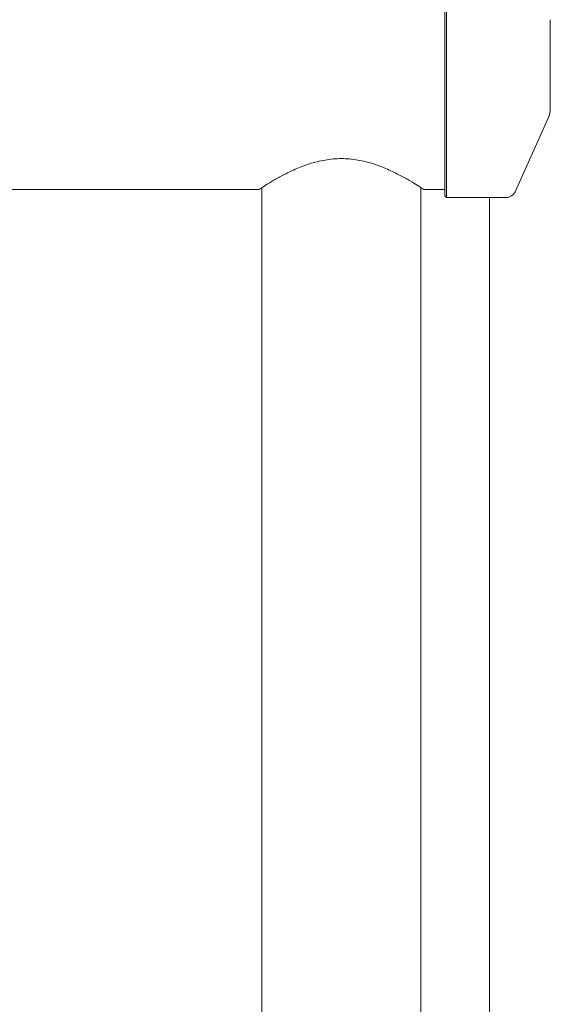
# Model space of a CAD drawing. Units: millimetres. Extents: x -5720 to 8960, y -4520 to 4520.
# Drawn here: x 2802 to 2963, y -2245 to -1947 of the extents above; entities that cross this region are included whole.
import ezdxf

# ---------------------------------------------------------------- set-up
doc = ezdxf.new("R2010")
doc.units = ezdxf.units.MM
doc.header["$MEASUREMENT"] = 0

msp = doc.modelspace()

# ---------------------------------------------------------------- linework, layer by layer
at = {"color": 0, "linetype": 'Continuous', "lineweight": 0}
for p, q in [((2931.44, -2000), (2931.44, -1920)), ((2931.94, -1919.5), (2931.94, -2000.5)), ((2963.44, -1946.51), (2963.44, -1973.49)), ((2962.82, -1976.37), (2952.73, -1998.73)), ((2875, -1998.05), (25, -1998.05)), ((2875.85, -1997.5), (2875.85, -2208.52)), ((2924.15, -2208.52), (2924.15, -1997.5)), ((2931.44, -1998.05), (2925, -1998.05)), ((2931.44, -2000), (2931.94, -2000.5)), ((2931.94, -2000.5), (2950, -2000.5)), ((2945, -2000.5), (2945, -2425)), ((2875.85, -2208.52), (2875.85, -2398)), ((2924.15, -2398), (2924.15, -2208.52))]:
    msp.add_line(p, q, dxfattribs=at)
for centre, radius, start, end in [((2956.44, -1973.49), 7, 335.7256, 0), ((2950, -1997.5), 3, 270, 335.7256)]:
    msp.add_arc(centre, radius, start, end, dxfattribs=at)
for points, knots in [([(2875, -1998.05), (2875, -1998.05), (2875.16, -1997.94), (2875.82, -1997.52), (2876.32, -1997.19), (2877.61, -1996.38), (2878.41, -1995.9), (2880.22, -1994.83), (2881.25, -1994.26), (2883.41, -1993.12), (2884.64, -1992.52), (2887.31, -1991.34), (2888.76, -1990.77), (2891.81, -1989.79), (2893.42, -1989.39), (2896.69, -1988.83), (2898.36, -1988.68), (2900, -1988.68)], [11.7527, 11.7527, 11.7527, 11.7527, 12.239887, 12.239887, 12.727073, 12.727073, 13.214259, 13.214259, 13.701445, 13.701445, 14.193651, 14.193651, 14.685856, 14.685856, 15.178062, 15.178062, 15.670267, 15.670267, 15.670267, 15.670267]), ([(2900, -1988.68), (2901.64, -1988.68), (2903.31, -1988.83), (2906.58, -1989.39), (2908.19, -1989.79), (2911.24, -1990.77), (2912.69, -1991.34), (2915.36, -1992.52), (2916.59, -1993.12), (2918.75, -1994.26), (2919.78, -1994.83), (2921.59, -1995.9), (2922.39, -1996.38), (2923.68, -1997.19), (2924.18, -1997.52), (2924.84, -1997.94), (2925, -1998.05), (2925, -1998.05)], [0, 0, 0, 0, 0.492206, 0.492206, 0.984411, 0.984411, 1.476617, 1.476617, 1.968822, 1.968822, 2.456008, 2.456008, 2.943194, 2.943194, 3.430381, 3.430381, 3.917567, 3.917567, 3.917567, 3.917567])]:
    msp.add_open_spline(points, degree=3, knots=knots, dxfattribs=at)

doc.saveas('drawing.dxf')
